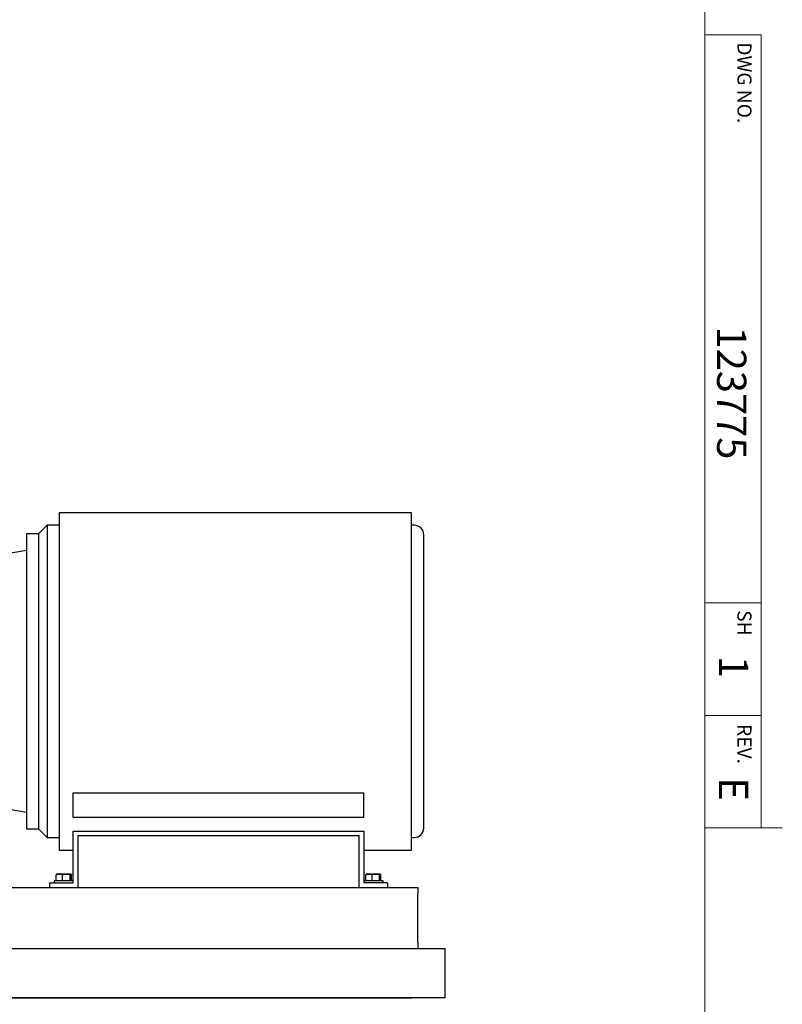
# Model space of a CAD drawing. Units: inches. Extents: x 0.1 to 22.1, y 0.1 to 17.1.
# Drawn here: x 18.4 to 21.8, y 3.6 to 7.9 of the extents above; entities that cross this region are included whole.
import ezdxf

# ---------------------------------------------------------------- set-up
doc = ezdxf.new("R2010")
doc.units = ezdxf.units.IN
doc.header["$MEASUREMENT"] = 0
doc.layers.add('7', color=7, linetype='Continuous', lineweight=25)
doc.styles.add('SLDTEXTSTYLE0', font='TXT', dxfattribs={"width": 0.75})

msp = doc.modelspace()

# ---------------------------------------------------------------- linework, layer by layer
at = {"color": 7, "linetype": 'Continuous', "lineweight": 25}
for p, q in [((20.14522422, 5.75753616), (18.57939089, 5.75753616)), ((18.48772425, 5.66378615), (18.52522424, 5.70128623)), ((18.52522424, 5.70128623), (18.52522424, 4.31378612)), ((18.57939089, 5.70128623), (18.52522424, 5.70128623)), ((20.15772418, 5.70128623), (20.14522422, 5.70128623)), ((18.48772425, 5.66378615), (18.43355756, 5.66378615)), ((18.48772425, 5.66378615), (18.48772425, 4.35128615)), ((17.95630757, 5.50803616), (18.43355756, 5.59086941)), ((18.64189094, 4.5114578), (19.93355753, 4.5114578)), ((18.64189094, 4.40170283), (18.64189094, 4.5114578)), ((19.93355753, 4.40170283), (19.93355753, 4.5114578)), ((18.43355756, 4.4242028), (17.95630757, 4.50703614)), ((19.93355753, 4.40170283), (18.64189094, 4.40170283)), ((18.43355756, 4.35128615), (18.48772425, 4.35128615)), ((18.52522424, 4.31378612), (18.48772425, 4.35128615)), ((18.64189094, 4.11170281), (18.64189094, 4.34086947)), ((18.64189094, 4.34086947), (19.93355753, 4.34086947)), ((19.93355753, 4.34086947), (19.93355753, 4.11170281)), ((18.52522424, 4.31378612), (18.57939089, 4.31378612)), ((19.91272426, 4.32003615), (18.66272422, 4.32003615)), ((18.66272422, 4.32003615), (18.66272422, 4.09086947)), ((19.91272426, 4.09086947), (19.91272426, 4.32003615)), ((20.14522422, 4.31378612), (20.15772418, 4.31378612)), ((18.57939089, 4.25753614), (18.64189094, 4.25753614)), ((19.93355753, 4.25753614), (20.14522422, 4.25753614)), ((18.55655755, 4.12045282), (18.55655755, 4.11170281)), ((18.63678065, 4.12045282), (18.55655755, 4.12045282)), ((18.56638669, 4.12045282), (18.56638669, 4.14799501)), ((18.56897425, 4.15078614), (18.56852341, 4.15052586)), ((18.58027347, 4.15078614), (18.56899674, 4.15078614)), ((18.61107903, 4.15078614), (18.58027347, 4.15078614)), ((18.59416025, 4.12045282), (18.59416025, 4.14799501)), ((18.63102982, 4.15078614), (18.61107903, 4.15078614)), ((18.62799786, 4.12045282), (18.62799786, 4.14799501)), ((18.63102982, 4.15078614), (18.63191225, 4.15013864)), ((18.63147421, 4.15078614), (18.63102982, 4.15078614)), ((18.63192506, 4.15052586), (18.63147421, 4.15078614)), ((18.63406177, 4.12045282), (18.63406177, 4.14799501)), ((18.64189094, 4.12045282), (18.63678065, 4.12045282)), ((20.0117806, 4.12045282), (19.93355753, 4.12045282)), ((19.9413867, 4.12045282), (19.9413867, 4.14799501)), ((19.94397426, 4.15078614), (19.94352331, 4.15052586)), ((19.95527352, 4.15078614), (19.94399675, 4.15078614)), ((19.98607903, 4.15078614), (19.95527352, 4.15078614)), ((19.96916035, 4.12045282), (19.96916035, 4.14799501)), ((20.00602977, 4.15078614), (19.98607903, 4.15078614)), ((20.00299791, 4.12045282), (20.00299791, 4.14799501)), ((20.00602977, 4.15078614), (20.00691231, 4.15013864)), ((20.00647427, 4.15078614), (20.00602977, 4.15078614)), ((20.00692502, 4.15052586), (20.00647427, 4.15078614)), ((20.00906183, 4.12045282), (20.00906183, 4.14799501)), ((20.01889092, 4.12045282), (20.0117806, 4.12045282)), ((20.01889092, 4.11170281), (20.01889092, 4.12045282)), ((17.33990756, 4.09086947), (20.17324094, 4.09086947)), ((18.53772425, 4.09086947), (18.53772425, 4.11170281)), ((18.53772425, 4.11170281), (18.64189094, 4.11170281)), ((20.03772427, 4.11170281), (19.93355753, 4.11170281)), ((20.03772427, 4.11170281), (20.03772427, 4.09086947)), ((20.17324094, 4.09086947), (20.17324094, 4.06482781)), ((20.17324094, 3.84607781), (20.17324094, 4.06482781)), ((15.29355749, 3.82003614), (20.29355765, 3.82003614)), ((20.17324094, 3.84607781), (20.17324094, 3.82003614)), ((20.29355765, 3.78357781), (20.29355765, 3.82003614)), ((20.29355765, 3.63774448), (20.29355765, 3.78357781)), ((20.29355765, 3.60128614), (20.29355765, 3.63774448)), ((15.29355749, 3.60128614), (20.29355765, 3.60128614)), ((15.43939097, 3.60116114), (20.14772417, 3.60116114)), ((20.14772417, 3.60116114), (20.14772417, 3.60128614))]:
    msp.add_line(p, q, dxfattribs=at)
for centre, start, end in [((20.15772424, 5.65961948), 359.99999657, 90), ((20.15772424, 4.35545281), 270, 0.00000343)]:
    msp.add_arc(centre, 0.04166667, start, end, dxfattribs=at)
for points, knots in [([(18.57939089, 5.75753616), (18.57939089, 5.75722685), (18.57939089, 5.75660824), (18.57939089, 5.75161257), (18.57939089, 5.74366068), (18.57939089, 5.73249509), (18.57939089, 5.71824185), (18.57939089, 5.70094036), (18.57939089, 5.68067123), (18.57939089, 5.65751907), (18.57939089, 5.63158372), (18.57939089, 5.60297613), (18.57939089, 5.57181871), (18.57939089, 5.53824499), (18.57939089, 5.50239879), (18.57939089, 5.46443331), (18.57939089, 5.42451145), (18.57939089, 5.38280392), (18.57939089, 5.33948956), (18.57939089, 5.29475367), (18.57939089, 5.24878792), (18.57939089, 5.20178904), (18.57939089, 5.15395835), (18.57939089, 5.10550068), (18.57939089, 5.05662351), (18.57939089, 5.00753615), (18.57939089, 4.95844878), (18.57939089, 4.90957158), (18.57939089, 4.86111391), (18.57939089, 4.81328322), (18.57939089, 4.76628434), (18.57939089, 4.72031858), (18.57939089, 4.6755827), (18.57939089, 4.63226834), (18.57939089, 4.59056082), (18.57939089, 4.55063903), (18.57939089, 4.51267356), (18.57939089, 4.47682732), (18.57939089, 4.44325354), (18.57939089, 4.41209619), (18.57939089, 4.38348852), (18.57939089, 4.35755324), (18.57939089, 4.33440109), (18.57939089, 4.31413185), (18.57939089, 4.29683056), (18.57939089, 4.28257714), (18.57939089, 4.27141154), (18.57939089, 4.26345988), (18.57939089, 4.25846389), (18.57939089, 4.25784539), (18.57939089, 4.25753614)], [0, 0, 0, 0, 0.0208333329, 0.0416666701, 0.0625000136, 0.0833333489, 0.1041666408, 0.1250000139, 0.1458333452, 0.1666666779, 0.1875000222, 0.2083333305, 0.2291666898, 0.2499999887, 0.2708333161, 0.291666649, 0.3125000152, 0.3333333376, 0.3541666703, 0.3750000187, 0.3958333384, 0.416666682, 0.4375000173, 0.4583333541, 0.4791666747, 0.4999999855, 0.5208333378, 0.5416666584, 0.5624999951, 0.5833333305, 0.6041666741, 0.6249999938, 0.6458333421, 0.6666666749, 0.6874999972, 0.7083333297, 0.7291666627, 0.7500000051, 0.7708333183, 0.7916666644, 0.8124999848, 0.8333333181, 0.8541666509, 0.8749999906, 0.8958333492, 0.9166666531, 0.9374999884, 0.9583333251, 0.9791666684, 1, 1, 1, 1]), ([(20.14522422, 4.25753614), (20.14522422, 4.25784539), (20.14522422, 4.25846389), (20.14522422, 4.26345988), (20.14522422, 4.27141154), (20.14522422, 4.28257714), (20.14522422, 4.29683056), (20.14522422, 4.31413185), (20.14522422, 4.33440109), (20.14522422, 4.35755324), (20.14522422, 4.38348852), (20.14522422, 4.41209619), (20.14522422, 4.44325354), (20.14522422, 4.47682732), (20.14522422, 4.51267356), (20.14522422, 4.55063903), (20.14522422, 4.59056082), (20.14522422, 4.63226834), (20.14522422, 4.6755827), (20.14522422, 4.72031858), (20.14522422, 4.76628434), (20.14522422, 4.81328322), (20.14522422, 4.86111391), (20.14522422, 4.90957158), (20.14522422, 4.95844878), (20.14522422, 5.00753615), (20.14522422, 5.05662351), (20.14522422, 5.10550068), (20.14522422, 5.15395835), (20.14522422, 5.20178904), (20.14522422, 5.24878792), (20.14522422, 5.29475367), (20.14522422, 5.33948956), (20.14522422, 5.38280392), (20.14522422, 5.42451145), (20.14522422, 5.46443331), (20.14522422, 5.50239879), (20.14522422, 5.53824499), (20.14522422, 5.57181871), (20.14522422, 5.60297613), (20.14522422, 5.63158372), (20.14522422, 5.65751907), (20.14522422, 5.68067123), (20.14522422, 5.70094036), (20.14522422, 5.71824185), (20.14522422, 5.73249509), (20.14522422, 5.74366068), (20.14522422, 5.75161257), (20.14522422, 5.75660824), (20.14522422, 5.75722685), (20.14522422, 5.75753616)], [0, 0, 0, 0, 0.0208333316, 0.0416666749, 0.0625000116, 0.0833333469, 0.1041666508, 0.1250000094, 0.1458333491, 0.1666666819, 0.1875000152, 0.2083333356, 0.2291666817, 0.2499999949, 0.2708333373, 0.2916666703, 0.3125000028, 0.3333333251, 0.3541666579, 0.3750000062, 0.3958333259, 0.4166666695, 0.4375000049, 0.4583333416, 0.4791666622, 0.5000000145, 0.5208333253, 0.5416666459, 0.5624999827, 0.583333318, 0.6041666616, 0.6249999813, 0.6458333297, 0.6666666624, 0.6874999848, 0.708333351, 0.7291666839, 0.7500000113, 0.7708333102, 0.7916666695, 0.8124999778, 0.8333333221, 0.8541666548, 0.8749999861, 0.8958333592, 0.9166666511, 0.9374999864, 0.9583333299, 0.9791666671, 1, 1, 1, 1]), ([(18.43355756, 5.66378615), (18.43355756, 5.66339642), (18.43355756, 5.66261695), (18.43355756, 5.65632497), (18.43355756, 5.6463232), (18.43355756, 5.63230542), (18.43355756, 5.61445663), (18.43355756, 5.59286043), (18.43355756, 5.56765697), (18.43355756, 5.53899957), (18.43355756, 5.50706579), (18.43355756, 5.4720524), (18.43355756, 5.43417484), (18.43355756, 5.393667), (18.43355756, 5.35077852), (18.43355756, 5.30577383), (18.43355756, 5.25893051), (18.43355756, 5.21053714), (18.43355756, 5.16089227), (18.43355756, 5.11030189), (18.43355756, 5.05907792), (18.43355756, 5.00753618), (18.43355756, 4.95599444), (18.43355756, 4.90477047), (18.43355756, 4.85418006), (18.43355756, 4.80453516), (18.43355756, 4.7561418), (18.43355756, 4.70929845), (18.43355756, 4.66429375), (18.43355756, 4.6214053), (18.43355756, 4.58089751), (18.43355756, 4.54301996), (18.43355756, 4.50800641), (18.43355756, 4.47607269), (18.43355756, 4.4474154), (18.43355756, 4.42221187), (18.43355756, 4.40061564), (18.43355756, 4.38276678), (18.43355756, 4.36874904), (18.43355756, 4.35874743), (18.43355756, 4.35245533), (18.43355756, 4.35167588), (18.43355756, 4.35128615)], [0, 0, 0, 0, 0.0250000046, 0.0499999896, 0.0749999985, 0.1000000009, 0.1249999979, 0.1500000096, 0.1749999856, 0.2000000064, 0.2250000193, 0.2499999861, 0.2749999851, 0.299999998, 0.3250000319, 0.3500000079, 0.3749999963, 0.3999999934, 0.4249999958, 0.4499999954, 0.4749999804, 0.499999985, 0.5249999896, 0.5499999746, 0.5749999743, 0.6000000223, 0.6249999748, 0.6500000063, 0.6749999823, 0.6999999965, 0.7249999908, 0.7499999898, 0.7750000049, 0.8000000031, 0.8249999976, 0.8499999852, 0.8750000068, 0.900000012, 0.925000008, 0.9500000076, 0.9749999954, 1, 1, 1, 1]), ([(20.19939092, 4.35545281), (20.19939092, 4.35579758), (20.19939092, 4.35648503), (20.19939092, 4.36191514), (20.19939092, 4.37058233), (20.19939092, 4.38272647), (20.19939092, 4.3982138), (20.19939092, 4.41662914), (20.19939092, 4.4376437), (20.19939092, 4.46096536), (20.19939092, 4.48689194), (20.19939092, 4.51531045), (20.19939092, 4.54669807), (20.19939092, 4.58107078), (20.19939092, 4.61840196), (20.19939092, 4.65782072), (20.19939092, 4.6991211), (20.19939092, 4.74207447), (20.19939092, 4.78561192), (20.19939092, 4.82940999), (20.19939092, 4.87319303), (20.19939092, 4.91761712), (20.19939092, 4.96247042), (20.19939092, 5.00844863), (20.19939092, 5.05533888), (20.19939092, 5.10288153), (20.19939092, 5.14991269), (20.19939092, 5.19617876), (20.19939092, 5.24143142), (20.19939092, 5.28459158), (20.19939092, 5.32551577), (20.19939092, 5.36411496), (20.19939092, 5.40100792), (20.19939092, 5.43602529), (20.19939092, 5.46966057), (20.19939092, 5.50160136), (20.19939092, 5.53150932), (20.19939092, 5.55859802), (20.19939092, 5.58273257), (20.19939092, 5.60377583), (20.19939092, 5.62128404), (20.19939092, 5.63535371), (20.19939092, 5.64616475), (20.19939092, 5.65387226), (20.19939092, 5.65869797), (20.19939092, 5.65931168), (20.19939092, 5.6596195)], [0, 0, 0, 0, 0.02341227433, 0.04668239777, 0.06997734773, 0.09332228074, 0.11666975581, 0.14000208133, 0.16199793846, 0.18399728339, 0.20599852855, 0.22799947621, 0.2500000429, 0.27333324771, 0.29666671325, 0.32000009139, 0.34333344629, 0.36666668577, 0.38999984901, 0.41200029375, 0.43400059554, 0.45600090857, 0.47800112184, 0.50000136455, 0.52333430638, 0.5466672012, 0.5700001651, 0.59333298002, 0.61666596407, 0.6399987955, 0.66199900036, 0.68399921694, 0.70599945827, 0.72799976829, 0.74999986267, 0.77333294508, 0.79666650779, 0.82000027707, 0.84333123491, 0.86665951609, 0.88999551724, 0.91201291311, 0.9340184373, 0.95597262272, 0.97791770135, 1, 1, 1, 1]), ([(18.56638669, 4.14799501), (18.56864195, 4.14877513), (18.57319384, 4.15034967), (18.57789934, 4.15063977), (18.58027347, 4.15078614)], [0, 0, 0, 0, 0.4954567467, 1, 1, 1, 1]), ([(18.56941865, 4.15078614), (18.56916592, 4.15075135), (18.56813982, 4.15061011), (18.56714014, 4.14911891), (18.56638669, 4.14799501)], [0, 0, 0, 0, 0.246304279, 1, 1, 1, 1]), ([(18.58027347, 4.15078614), (18.58060264, 4.15078281), (18.5830953, 4.15075756), (18.58779524, 4.15014797), (18.59202566, 4.14871703), (18.59416025, 4.14799501)], [0, 0, 0, 0, 0.0700933455, 0.5307876039, 1, 1, 1, 1]), ([(18.59416025, 4.14799501), (18.59690794, 4.14877513), (18.60245369, 4.15034966), (18.60818656, 4.15063977), (18.61107903, 4.15078614)], [0, 0, 0, 0, 0.49545936868, 1, 1, 1, 1]), ([(18.61107903, 4.15078614), (18.61148008, 4.15078281), (18.61451708, 4.15075756), (18.6202431, 4.15014797), (18.6253972, 4.14871703), (18.62799786, 4.14799501)], [0, 0, 0, 0, 0.0700929869, 0.5307872298, 1, 1, 1, 1]), ([(18.62799786, 4.14799501), (18.62875131, 4.14911891), (18.62975098, 4.15061011), (18.63077708, 4.15075135), (18.63102982, 4.15078614)], [0, 0, 0, 0, 0.753695721, 1, 1, 1, 1]), ([(18.6328381, 4.14945934), (18.6330198, 4.14935797), (18.63343599, 4.14912579), (18.63383626, 4.14840251), (18.63406177, 4.14799501)], [0, 0, 0, 0, 0.4365844213, 1, 1, 1, 1]), ([(19.9413867, 4.14799501), (19.94364196, 4.14877513), (19.94819385, 4.15034967), (19.95289938, 4.15063977), (19.95527352, 4.15078614)], [0, 0, 0, 0, 0.4954557316, 1, 1, 1, 1]), ([(19.94441875, 4.15078614), (19.94416602, 4.15075135), (19.94313992, 4.1506101), (19.94214019, 4.14911891), (19.9413867, 4.14799501)], [0, 0, 0, 0, 0.2463040618, 1, 1, 1, 1]), ([(19.95527352, 4.15078614), (19.95560269, 4.15078281), (19.95809534, 4.15075756), (19.96279521, 4.15014795), (19.9670257, 4.14871703), (19.96916035, 4.14799501)], [0, 0, 0, 0, 0.0700932113, 0.5307824964, 1, 1, 1, 1]), ([(19.96916035, 4.14799501), (19.97190801, 4.14877513), (19.97745372, 4.15034967), (19.98318657, 4.15063977), (19.98607903, 4.15078614)], [0, 0, 0, 0, 0.495456905, 1, 1, 1, 1]), ([(19.98607903, 4.15078614), (19.9864801, 4.15078281), (19.98951713, 4.15075756), (19.99524315, 4.15014797), (20.00039725, 4.14871703), (20.00299791, 4.14799501)], [0, 0, 0, 0, 0.0700953155, 0.5307884047, 1, 1, 1, 1]), ([(20.00299791, 4.14799501), (20.00375132, 4.14911891), (20.00475093, 4.15061011), (20.00577704, 4.15075135), (20.00602977, 4.15078614)], [0, 0, 0, 0, 0.7536955038, 1, 1, 1, 1]), ([(20.00783805, 4.14945934), (20.00801975, 4.14935797), (20.00843593, 4.14912579), (20.00883627, 4.14840251), (20.00906183, 4.14799501)], [0, 0, 0, 0, 0.4365834893, 1, 1, 1, 1])]:
    msp.add_open_spline(points, degree=3, knots=knots, dxfattribs=at)
at = {"layer": '7', "color": 7, "lineweight": 18}
for p, q in [((21.44845, 0.481299), (21.44845, 15.981299)), ((21.44845, 7.881299), (21.69845, 7.881299)), ((21.69845, 4.356299), (21.69845, 7.881299)), ((21.44845, 5.356299), (21.69845, 5.356299)), ((21.44845, 4.856299), (21.69845, 4.856299)), ((21.7922, 4.356299), (21.44845, 4.356299))]:
    msp.add_line(p, q, dxfattribs=at)

# ---------------------------------------------------------------- texts
at = {"layer": '7', "rotation": 270, "style": 'SLDTEXTSTYLE0'}
for s, insert, char_height, attachment_point in [('DWG NO.', (21.65540562, 7.84871096), 0.0625, 1), ('123775', (21.63234921, 6.58495279), 0.13, 1), ('SH', (21.65540562, 5.32371096), 0.0625, 1), ('1', (21.64091572, 5.1205915), 0.13, 1), ('REV.', (21.65540562, 4.72899662), 0.0625, 2), ('E', (21.64091572, 4.58065913), 0.13, 1)]:
    msp.add_mtext(s, dxfattribs=dict(at, insert=insert, char_height=char_height, attachment_point=attachment_point))

doc.saveas('drawing.dxf')
